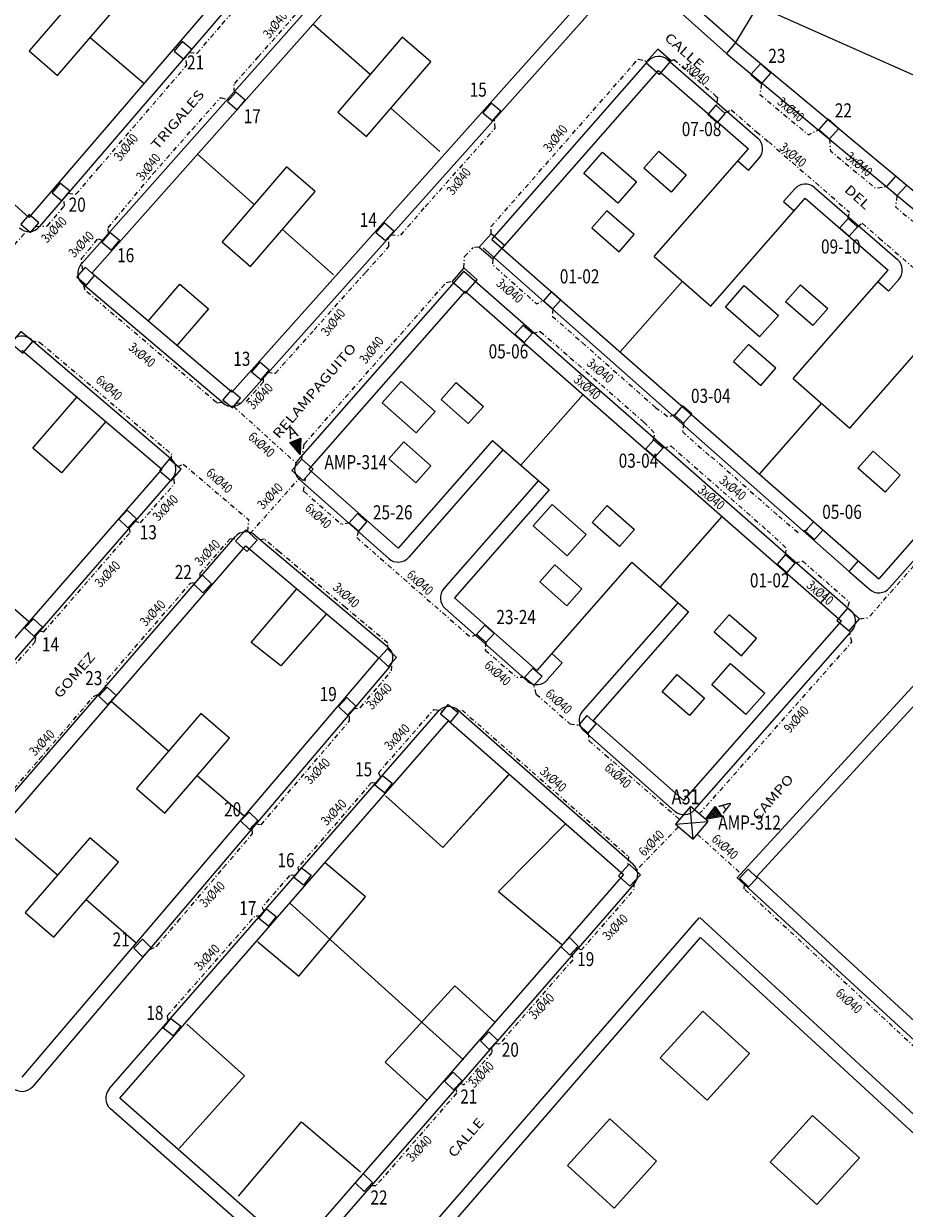
# Model space of a CAD drawing. Extents: x -756 to -336, y 271 to 568.
# Drawn here: x -657 to -564, y 339 to 465 of the extents above; entities that cross this region are included whole.
import ezdxf
from ezdxf.enums import TextEntityAlignment as Align

# ---------------------------------------------------------------- set-up
doc = ezdxf.new("R2010")
doc.units = 0
doc.header["$MEASUREMENT"] = 0
doc.linetypes.add('DASHDOT', pattern=[1, 0.5, -0.25, 0, -0.25])
for name, color, linetype in [('10', 7, 'CONTINUOUS'), ('12', 7, 'CONTINUOUS'), ('15', 7, 'CONTINUOUS'), ('18', 7, 'CONTINUOUS'), ('calles', 4, 'CONTINUOUS'), ('can_sub', 6, 'CONTINUOUS'), ('canaliz. sub.', 6, 'DASHDOT')]:
    doc.layers.add(name, color=color, linetype=linetype)
doc.styles.add('MONOTXT', font='MONOTXT', dxfattribs={"height": 0.2})
doc.styles.add('ROMANS', font='ROMANS', dxfattribs={"height": 0.2})

# ---------------------------------------------------------------- blocks, each defined once
blk = doc.blocks.new('ARMA')
at = {"layer": '18', "color": 1, "linetype": 'Continuous'}
for p, q in [((-40.084, 18.529), (51.766, 18.529)), ((2.289, -96.826), (-40.084, 18.529)), ((-28.48, 17.952), (-34.153, 4.657)), ((-19.723, 18.41), (-30.232, -5.891)), ((-11.185, 18.41), (-26.55, -17.315)), ((-3.025, 17.972), (-22.43, -27.306)), ((6.19, 17.952), (-18.29, -39.467)), ((14.887, 17.932), (-14.429, -50.493)), ((24.58, 18.37), (-9.892, -62.056)), ((33.357, 17.952), (-5.672, -73.062)), ((42.532, 18.39), (-2.01, -85.422)), ((51.766, 18.529), (2.289, -96.826))]:
    blk.add_line(p, q, dxfattribs=at)
at = {"layer": '18', "color": 1, "linetype": 'Continuous', "style": 'ROMANS'}
blk.add_text('A', height=89.994, rotation=360, dxfattribs=at).set_placement((6.551, 73.736), align=Align.MIDDLE)
blk = doc.blocks.new('PED1')
at = {"layer": 'can_sub', "color": 6, "linetype": 'Continuous'}
for p, q in [((-8.783, 9.401), (9.579, -8.823)), ((9.583, 9.338), (-8.788, -8.897))]:
    blk.add_line(p, q, dxfattribs=at)
blk.add_lwpolyline([(-8.796, -8.933), (9.576, -8.933), (9.575, 9.428), (-8.787, 9.428)], close=True, dxfattribs=at)
blk = doc.blocks.new('PED2')
at = {"layer": 'can_sub', "color": 6, "linetype": 'Continuous'}
blk.add_lwpolyline([(-6.11, -6.104), (7.883, -6.099), (7.883, 7.899), (-6.11, 7.904)], close=True, dxfattribs=at)

msp = doc.modelspace()

# ---------------------------------------------------------------- linework, layer by layer
at = {"layer": '12', "color": 5, "linetype": 'Continuous'}
msp.add_line((-587.09, 382.68), (-596.73, 391.2), dxfattribs=at)
at = {"layer": 'calles', "linetype": 'Continuous'}
for p, q in [((-582.61, 462.12), (-629.5, 504.09)), ((-581.61, 463.24), (-628.01, 504.76)), ((-651.09, 439.71), (-622.11, 472.41)), ((-649.97, 438.72), (-620.99, 471.41)), ((-649.97, 438.72), (-620.99, 471.41)), ((-649.97, 438.72), (-620.99, 471.41)), ((-634.37, 470.67), (-656.66, 444.66)), ((-634.37, 470.67), (-656.66, 444.66)), ((-634.37, 470.67), (-656.66, 444.66)), ((-633.23, 469.69), (-655.52, 443.69)), ((-635.11, 426.08), (-597.85, 467.81)), ((-635.11, 426.08), (-597.85, 467.81)), ((-635.11, 426.08), (-597.85, 467.81)), ((-633.98, 425.1), (-596.72, 466.83)), ((-579.38, 466.95), (-581.61, 463.24)), ((-579.38, 466.95), (-581.61, 463.24)), ((-579.38, 466.95), (-581.61, 463.24)), ((-550.4, 454.32), (-579.2, 467.1)), ((-620.42, 459.84), (-626.49, 465.21)), ((-644.46, 458.89), (-650.17, 463.75)), ((-581.61, 463.24), (-582.57, 462.08)), ((-581.61, 463.24), (-559.32, 444.66)), ((-581.61, 463.24), (-559.32, 444.66)), ((-581.61, 463.24), (-559.32, 444.66)), ((-607.51, 442.33), (-590.91, 461.25)), ((-588.8, 461.4), (-579.25, 453.08)), ((-582.57, 462.08), (-560.28, 443.51)), ((-606.38, 441.34), (-589.78, 460.27)), ((-589.78, 460.27), (-580.23, 451.95)), ((-656.66, 444.66), (-670.78, 457.29)), ((-656.66, 444.66), (-670.78, 457.29)), ((-656.66, 444.66), (-670.78, 457.29)), ((-613, 451.66), (-618.23, 456.29)), ((-632.72, 446.04), (-638.75, 451.38)), ((-590.27, 440.51), (-580.23, 451.95)), ((-580.25, 449.66), (-579.1, 450.96)), ((-580.25, 449.66), (-581.38, 450.65)), ((-576.5, 446.35), (-575.32, 447.69)), ((-573.21, 447.83), (-564.42, 440.18)), ((-584.25, 435.24), (-574.2, 446.7)), ((-576.5, 446.35), (-575.37, 445.36)), ((-574.2, 446.7), (-565.4, 439.05)), ((-624.3, 438.57), (-629.73, 443.39)), ((-607.51, 442.33), (-606.38, 441.34)), ((-608.43, 441.41), (-569.54, 407.03)), ((-606.38, 441.34), (-566.39, 406.26)), ((-590.27, 440.51), (-584.25, 435.24)), ((-635.11, 426.08), (-649.97, 438.72)), ((-635.11, 426.08), (-649.97, 438.72)), ((-635.11, 426.08), (-649.97, 438.72)), ((-610.48, 438.95), (-628.07, 418.9)), ((-610.48, 438.95), (-569.36, 402.88)), ((-575.49, 427.55), (-565.4, 439.05)), ((-636.08, 424.94), (-650.94, 437.57)), ((-643.99, 433.63), (-640.62, 437.55)), ((-640.62, 437.55), (-637.58, 434.94)), ((-587.26, 437.87), (-593.86, 430.36)), ((-565.37, 436.81), (-566.5, 437.8)), ((-565.37, 436.81), (-564.27, 438.06)), ((-610.34, 436.83), (-626.94, 417.91)), ((-610.34, 436.83), (-570.35, 401.75)), ((-637.58, 434.94), (-640.94, 431.04)), ((-569.48, 422.27), (-559.37, 433.79)), ((-656.43, 431.69), (-641.57, 419.05)), ((-657.4, 430.54), (-642.54, 417.91)), ((-657.4, 430.54), (-642.54, 417.91)), ((-657.4, 430.54), (-642.54, 417.91)), ((-575.49, 427.55), (-569.48, 422.27)), ((-604.41, 418.33), (-597.81, 425.84)), ((-572.48, 424.91), (-579.08, 417.39)), ((-549.66, 425.34), (-566.39, 406.26)), ((-548.53, 424.35), (-565.26, 405.27)), ((-607.41, 420.96), (-617.45, 409.52)), ((-607.41, 420.96), (-601.4, 415.69)), ((-606.29, 419.98), (-616.32, 408.53)), ((-642.54, 417.91), (-692.33, 360.69)), ((-642.54, 417.91), (-692.33, 360.69)), ((-642.54, 417.91), (-692.33, 360.69)), ((-641.41, 416.93), (-691.66, 359.17)), ((-627.93, 416.79), (-618.45, 408.4)), ((-626.94, 417.91), (-617.45, 409.52)), ((-581.48, 374.41), (-541.53, 418.03)), ((-602.53, 416.68), (-612.58, 405.21)), ((-601.4, 415.69), (-611.46, 404.22)), ((-579.34, 374.59), (-541.42, 415.93)), ((-589.63, 405.36), (-583.03, 412.88)), ((-672.65, 366.88), (-634.76, 410.72)), ((-632.66, 410.88), (-618.54, 399)), ((-671.52, 365.9), (-633.62, 409.74)), ((-671.52, 365.9), (-633.62, 409.74)), ((-671.52, 365.9), (-633.62, 409.74)), ((-633.62, 409.74), (-619.5, 397.85)), ((-633.62, 409.74), (-619.5, 397.85)), ((-633.62, 409.74), (-619.5, 397.85)), ((-592.63, 408), (-602.72, 396.5)), ((-592.63, 408), (-586.62, 402.73)), ((-569.54, 407.03), (-568.55, 408.16)), ((-569.54, 407.03), (-567.38, 405.14)), ((-656.67, 401.67), (-662.21, 406.51)), ((-611.46, 404.22), (-602.72, 396.5)), ((-571.59, 404.83), (-572.58, 403.71)), ((-612.45, 403.1), (-603.72, 395.38)), ((-587.75, 403.71), (-597.86, 392.19)), ((-586.62, 402.73), (-596.73, 391.2)), ((-587.09, 382.68), (-570.35, 401.75)), ((-585.96, 381.69), (-569.22, 400.76)), ((-600.01, 397.32), (-601.13, 398.31)), ((-619.5, 397.85), (-657.4, 353.26)), ((-619.5, 397.85), (-657.4, 353.26)), ((-619.5, 397.85), (-657.4, 353.26)), ((-618.36, 396.88), (-656.26, 352.29)), ((-600.01, 397.32), (-601.6, 395.51)), ((-641.82, 387.94), (-647.91, 393.2)), ((-648.13, 352.02), (-613.21, 392.14)), ((-611.08, 392.29), (-592.51, 375.94)), ((-647, 351.04), (-612.08, 391.16)), ((-647, 351.04), (-612.08, 391.16)), ((-647, 351.04), (-612.08, 391.16)), ((-612.08, 391.16), (-593.5, 374.81)), ((-612.08, 391.16), (-593.5, 374.81)), ((-612.08, 391.16), (-593.5, 374.81)), ((-596.73, 391.2), (-587.09, 382.68)), ((-597.72, 390.08), (-588.08, 381.55)), ((-633.81, 381.02), (-638.79, 385.32)), ((-653.62, 374.74), (-659.49, 379.81)), ((-593.5, 374.81), (-628.42, 334.69)), ((-593.5, 374.81), (-628.42, 334.69)), ((-593.5, 374.81), (-628.42, 334.69)), ((-556.48, 351.53), (-581.46, 374.5)), ((-555.46, 352.63), (-579.34, 374.59)), ((-592.37, 373.83), (-627.29, 333.7)), ((-645.28, 367.53), (-650.59, 372.12)), ((-629, 371.8), (-610.5, 355.1)), ((-629, 371.8), (-610.5, 355.1)), ((-629, 371.8), (-610.5, 355.1)), ((-620.24, 330.13), (-585.48, 370.21)), ((-585.41, 370.24), (-546.41, 334.31)), ((-614.3, 334.69), (-585.32, 368.13)), ((-614.3, 334.69), (-585.32, 368.13)), ((-614.3, 334.69), (-585.32, 368.13)), ((-585.32, 368.13), (-547.43, 333.2)), ((-585.32, 368.13), (-547.43, 333.2)), ((-585.32, 368.13), (-547.43, 333.2)), ((-628.42, 334.69), (-647, 351.04)), ((-628.42, 334.69), (-647, 351.04)), ((-628.42, 334.69), (-647, 351.04)), ((-629.41, 333.56), (-647.99, 349.91))]:
    msp.add_line(p, q, dxfattribs=at)
for points in [[(-653.61, 459.75), (-646.76, 467.71), (-649.8, 470.32), (-656.64, 462.36)], [(-653.61, 459.75), (-646.76, 467.71), (-649.8, 470.32), (-656.64, 462.36)], [(-653.61, 459.75), (-646.76, 467.71), (-649.8, 470.32), (-656.64, 462.36)], [(-620.81, 453.25), (-613.97, 461.21), (-617, 463.82), (-623.85, 455.86)], [(-620.81, 453.25), (-613.97, 461.21), (-617, 463.82), (-623.85, 455.86)], [(-620.81, 453.25), (-613.97, 461.21), (-617, 463.82), (-623.85, 455.86)], [(-595.75, 451.61), (-592.12, 448.45), (-594.1, 446.17), (-597.73, 449.33)], [(-589.75, 451.71), (-586.85, 449.19), (-588.44, 447.36), (-591.34, 449.89)], [(-633.11, 439.45), (-626.26, 447.41), (-629.3, 450.02), (-636.14, 442.06)], [(-633.11, 439.45), (-626.26, 447.41), (-629.3, 450.02), (-636.14, 442.06)], [(-633.11, 439.45), (-626.26, 447.41), (-629.3, 450.02), (-636.14, 442.06)], [(-596.86, 443.54), (-593.96, 441.01), (-592.37, 442.84), (-595.28, 445.37)], [(-580.69, 437.41), (-577.06, 434.25), (-579.05, 431.97), (-582.68, 435.13)], [(-574.7, 437.51), (-571.8, 434.98), (-573.39, 433.16), (-576.29, 435.69)], [(-581.81, 429.34), (-578.91, 426.81), (-577.32, 428.64), (-580.23, 431.16)], [(-619.13, 424.95), (-615.53, 421.76), (-613.53, 424.03), (-617.13, 427.21)], [(-611.28, 427.11), (-608.39, 424.56), (-610, 422.75), (-612.88, 425.3)], [(-618.45, 419), (-615.57, 416.45), (-613.97, 418.26), (-616.85, 420.81)], [(-565.73, 415.46), (-568.61, 418.01), (-567.01, 419.82), (-564.12, 417.27)], [(-603.09, 411.88), (-599.49, 408.69), (-597.49, 410.95), (-601.09, 414.14)], [(-595.23, 414.04), (-592.35, 411.49), (-593.95, 409.68), (-596.84, 412.23)], [(-602.41, 405.92), (-599.53, 403.37), (-597.93, 405.18), (-600.81, 407.73)], [(-579.38, 399.9), (-582.28, 402.42), (-583.87, 400.6), (-580.96, 398.07)], [(-580.5, 391.82), (-584.12, 394.98), (-582.14, 397.26), (-578.51, 394.1)], [(-586.49, 391.72), (-589.39, 394.25), (-587.8, 396.08), (-584.9, 393.55)], [(-642.21, 381.35), (-635.36, 389.31), (-638.4, 391.92), (-645.24, 383.96)], [(-642.21, 381.35), (-635.36, 389.31), (-638.4, 391.92), (-645.24, 383.96)], [(-642.21, 381.35), (-635.36, 389.31), (-638.4, 391.92), (-645.24, 383.96)], [(-654.01, 368.15), (-647.16, 376.11), (-650.2, 378.72), (-657.04, 370.76)], [(-654.01, 368.15), (-647.16, 376.11), (-650.2, 378.72), (-657.04, 370.76)], [(-654.01, 368.15), (-647.16, 376.11), (-650.2, 378.72), (-657.04, 370.76)], [(-584.64, 350.82), (-589.61, 355.33), (-585.1, 360.3), (-580.13, 355.79)], [(-594.5, 339.36), (-599.47, 343.87), (-594.97, 348.83), (-590, 344.33)], [(-572.97, 339.73), (-577.94, 344.23), (-573.43, 349.2), (-568.46, 344.69)]]:
    msp.add_lwpolyline(points, close=True, dxfattribs=at)
for points in [[(-648.5, 422.98), (-653.21, 417.52), (-656.24, 420.14), (-651.55, 425.58)], [(-625.04, 402.51), (-629.92, 396.98), (-633.06, 399.46), (-628.21, 405.18)], [(-605.63, 385.49), (-612.71, 377.67), (-618.8, 383.18)], [(-605.75, 385.36), (-612.71, 377.67), (-618.8, 383.18)], [(-605.75, 385.36), (-612.71, 377.67), (-618.8, 383.18)], [(-599.64, 380.22), (-606.77, 373.02), (-600.1, 367.4)], [(-632.31, 367.71), (-632.35, 367.67), (-627.98, 364.01), (-620.91, 372.43), (-625.17, 376.01)], [(-632.31, 367.71), (-632.35, 367.67), (-627.98, 364.01), (-620.91, 372.43), (-625.17, 376.01)], [(-632.31, 367.71), (-632.35, 367.67), (-627.98, 364.01), (-620.91, 372.43), (-625.17, 376.01)], [(-607.23, 359.11), (-607.2, 359.15), (-611.41, 362.99), (-618.83, 354.87), (-614.38, 350.82)], [(-607.23, 359.11), (-607.2, 359.15), (-611.41, 362.99), (-618.83, 354.87), (-614.38, 350.82)], [(-607.23, 359.11), (-607.2, 359.15), (-611.41, 362.99), (-618.83, 354.87), (-614.38, 350.82)], [(-640.7, 345.71), (-633.76, 353.42), (-639.87, 358.91)], [(-640.7, 345.71), (-633.76, 353.42), (-639.87, 358.91)], [(-640.7, 345.71), (-633.76, 353.42), (-639.87, 358.91)], [(-634.41, 340.62), (-627.7, 348.53), (-621.44, 343.22)], [(-634.41, 340.62), (-627.7, 348.53), (-621.44, 343.22)], [(-634.41, 340.62), (-627.7, 348.53), (-621.44, 343.22)]]:
    msp.add_lwpolyline(points, dxfattribs=at)
for centre, start, end in [((-589.78, 460.27), 48.9631, 138.7426), ((-580.23, 451.95), 318.7448, 48.9727), ((-574.2, 446.7), 48.9607, 138.7371), ((-656.66, 444.66), 228.1862, 319.4045), ((-649.97, 438.72), 138.4458, 229.6394), ((-565.4, 439.05), 318.744, 48.9715), ((-657.4, 430.54), 49.6456, 138.8628), ((-635.11, 426.08), 229.637, 319.1535), ((-642.54, 417.91), 318.9772, 49.637), ((-626.94, 417.91), 138.7317, 228.5162), ((-633.62, 409.74), 49.8989, 139.1638), ((-617.45, 409.52), 228.5196, 318.7317), ((-611.46, 404.22), 138.7325, 228.5204), ((-566.39, 406.26), 228.7363, 318.7427), ((-570.35, 401.75), 318.7357, 48.748), ((-619.5, 397.85), 319.6349, 49.9183), ((-602.72, 396.5), 228.5206, 318.73), ((-612.07, 391.16), 48.6516, 138.9641), ((-596.73, 391.2), 138.7511, 228.5176), ((-587.08, 382.68), 228.5229, 318.7314), ((-593.5, 374.81), 318.9697, 48.6448), ((-657.4, 353.26), 228.1837, 319.6286), ((-647, 351.03), 138.963, 228.6605)]:
    msp.add_arc(centre, 1.5, start, end, dxfattribs=at)
at = {"layer": 'can_sub', "linetype": 'DASHDOT'}
for p, q in [((-636.14, 465.2), (-628.72, 473.56)), ((-632.31, 461.72), (-627.67, 466.96)), ((-638.79, 462.11), (-636.14, 465.2)), ((-639.59, 462.2), (-638.79, 462.11)), ((-641.54, 458.93), (-639.88, 460.86)), ((-639.88, 460.86), (-640.01, 461.75)), ((-634.8, 458.91), (-632.31, 461.72)), ((-599.65, 452.72), (-592.49, 460.88)), ((-592.49, 460.88), (-591.96, 461.48)), ((-591.96, 461.48), (-590.91, 461.25)), ((-588.44, 461.29), (-588.8, 461.4)), ((-588.15, 461.44), (-583.69, 457.56)), ((-649.22, 449.97), (-641.54, 458.93)), ((-634.81, 457.94), (-634.87, 458.84)), ((-639.31, 454.01), (-636.3, 457.41)), ((-636.3, 457.41), (-635.41, 457.15)), ((-583.69, 457.56), (-583.52, 457.41)), ((-583.52, 457.41), (-583.65, 456.58)), ((-582.68, 455.8), (-582.07, 456.1)), ((-582.07, 456.1), (-579.37, 453.75)), ((-607.14, 454.15), (-607.22, 455.15)), ((-643.49, 449.28), (-639.31, 454.01)), ((-614.56, 445.8), (-607.14, 454.15)), ((-579.37, 453.75), (-578.09, 452.69)), ((-607.57, 443.68), (-599.65, 452.72)), ((-578.09, 452.69), (-569.51, 445.22)), ((-651.66, 447.12), (-649.22, 449.97)), ((-648.25, 443.57), (-643.49, 449.28)), ((-652.49, 447.24), (-651.66, 447.12)), ((-654.7, 443.76), (-652.89, 445.87)), ((-652.89, 445.87), (-652.94, 446.65)), ((-617.15, 442.79), (-614.5, 445.89)), ((-569.65, 444.54), (-569.51, 445.22)), ((-655.92, 443.7), (-654.7, 443.76)), ((-648.21, 442.95), (-648.25, 443.57)), ((-568.66, 443.67), (-568.16, 444.04)), ((-568.16, 444.04), (-566.34, 442.46)), ((-651.09, 440.28), (-649.33, 442.39)), ((-649.33, 442.39), (-648.81, 442.22)), ((-618.42, 441.57), (-618.46, 442.56)), ((-618.24, 442.82), (-617.21, 442.7)), ((-566.34, 442.46), (-556.17, 433.6)), ((-565.87, 442.89), (-565.87, 442.89)), ((-620.89, 438.84), (-618.42, 441.57)), ((-650.95, 439.07), (-651.09, 440.28)), ((-610.48, 439.29), (-610.38, 440.49)), ((-626.37, 432.7), (-620.89, 438.84)), ((-650.68, 436.91), (-650.96, 437.82)), ((-618.63, 430.57), (-612.34, 437.74)), ((-612.34, 437.74), (-611.73, 437.86)), ((-636.73, 424.99), (-650.68, 436.91)), ((-601.03, 434.93), (-601.07, 434.16)), ((-601.07, 434.16), (-597.89, 431.35)), ((-630.48, 428.1), (-626.37, 432.7)), ((-603.18, 432.35), (-602.36, 432.55)), ((-602.36, 432.55), (-599.16, 429.75)), ((-656.39, 431.57), (-655.57, 431.43)), ((-597.89, 431.35), (-590.11, 424.47)), ((-627.41, 420.56), (-618.63, 430.57)), ((-599.16, 429.75), (-591.36, 422.91)), ((-631.31, 428.22), (-630.48, 428.1)), ((-633.55, 425.11), (-631.74, 427.21)), ((-631.73, 427.16), (-631.76, 427.63)), ((-636.71, 424.96), (-635.85, 425.07)), ((-634.59, 424.93), (-633.91, 424.97)), ((-590.11, 424.47), (-588.77, 423.45)), ((-588.12, 423.67), (-588.77, 423.45)), ((-591.36, 422.91), (-590.18, 421.71)), ((-587.26, 421.89), (-584.2, 419.18)), ((-587.13, 422.77), (-587.23, 421.93)), ((-627.68, 418.97), (-627.41, 420.56)), ((-590.32, 421.03), (-590.18, 421.71)), ((-641.52, 418.81), (-641.5, 419.47)), ((-589.3, 420.17), (-588.48, 420.37)), ((-588.48, 420.37), (-585.41, 417.67)), ((-640.87, 418.2), (-640.19, 418.46)), ((-584.17, 419.22), (-577.03, 412.91)), ((-641.2, 416.34), (-641.24, 417.03)), ((-627.48, 415.53), (-627.28, 416.94)), ((-585.41, 417.67), (-578.25, 411.39)), ((-644.81, 412.2), (-641.2, 416.34)), ((-627.44, 415.52), (-623.46, 412.03)), ((-645.91, 411.17), (-646.02, 411.85)), ((-645.46, 412.39), (-644.81, 412.2)), ((-633.41, 411.27), (-633.3, 412.6)), ((-622.58, 412.19), (-623.46, 412.02)), ((-577.03, 412.91), (-574.86, 411.1)), ((-649.2, 407.38), (-645.91, 411.17)), ((-638.47, 406.83), (-635.3, 410.49)), ((-635.3, 410.49), (-634.48, 410.53)), ((-621.66, 411.3), (-621.88, 410.59)), ((-621.84, 410.62), (-609.77, 400.05)), ((-578.25, 411.39), (-576.18, 409.47)), ((-573.96, 411.47), (-574.62, 411.24)), ((-631.65, 410.45), (-632.41, 410.34)), ((-630.07, 409.12), (-631.65, 410.45)), ((-576.32, 408.79), (-576.18, 409.47)), ((-623.04, 403.2), (-630.07, 409.12)), ((-575.3, 407.93), (-574.48, 408.13)), ((-574.48, 408.13), (-569.55, 403.8)), ((-655.09, 400.61), (-649.2, 407.38)), ((-638.46, 406.42), (-638.47, 406.83)), ((-646.14, 398.11), (-639.54, 405.74)), ((-639.53, 405.78), (-638.99, 405.85)), ((-618.53, 399.4), (-623.04, 403.2)), ((-569.55, 403.8), (-569.73, 403.12)), ((-568.43, 402.01), (-567.43, 402.12)), ((-655.53, 400.72), (-655.09, 400.61)), ((-569.25, 399.54), (-569.54, 400.71)), ((-660.66, 394.21), (-656.01, 399.55)), ((-656.01, 399.55), (-655.9, 400.31)), ((-618.5, 398.72), (-618.53, 399.4)), ((-609.13, 400.3), (-609.77, 400.05)), ((-608.12, 399.51), (-608.19, 398.66)), ((-648.3, 395.62), (-645.99, 398.28)), ((-608.19, 398.66), (-604.82, 395.76)), ((-618.15, 396.46), (-618.1, 397.38)), ((-648.64, 394.49), (-648.31, 395.6)), ((-619.55, 394.81), (-618.15, 396.46)), ((-603.98, 395.77), (-604.82, 395.76)), ((-621.45, 392.57), (-619.55, 394.81)), ((-602.78, 393.98), (-603.03, 394.92)), ((-655.52, 387.1), (-649.79, 393.73)), ((-649.79, 393.73), (-649.06, 394.1)), ((-622.61, 391.16), (-622.61, 392)), ((-622.25, 392.41), (-621.45, 392.57)), ((-611.36, 392.21), (-610.65, 392.28)), ((-610.65, 392.28), (-596.21, 379.58)), ((-627.75, 385.12), (-622.61, 391.16)), ((-599.2, 390.84), (-598.24, 390.71)), ((-597.27, 389.88), (-597.18, 389.05)), ((-660.4, 381.45), (-655.52, 387.1)), ((-632.01, 380.1), (-627.75, 385.12)), ((-635.98, 375.55), (-632.9, 379.18)), ((-632.9, 379.18), (-632.98, 379.83)), ((-632.58, 380.25), (-632.01, 380.1)), ((-596.21, 379.58), (-592.97, 376.72)), ((-592.97, 376.72), (-593.09, 375.69)), ((-640.85, 369.82), (-635.98, 375.55)), ((-643.08, 367.2), (-640.85, 369.82)), ((-643.82, 366.84), (-643.08, 367.2))]:
    msp.add_line(p, q, dxfattribs=at)
at = {"layer": 'can_sub', "color": 6, "linetype": 'Continuous'}
for p, q in [((-640.38, 463.37), (-641.24, 462.34)), ((-641.24, 462.34), (-640.22, 461.48)), ((-639.36, 462.5), (-640.38, 463.37)), ((-640.22, 461.48), (-639.36, 462.5)), ((-634.7, 457.99), (-635.57, 456.97)), ((-633.68, 457.13), (-634.7, 457.99)), ((-634.54, 456.11), (-633.68, 457.13)), ((-635.57, 456.97), (-634.54, 456.11)), ((-607.57, 456.81), (-608.44, 455.79)), ((-606.55, 455.95), (-607.57, 456.81)), ((-607.41, 454.93), (-606.55, 455.95)), ((-583.69, 456.59), (-584.56, 455.61)), ((-582.7, 455.72), (-583.69, 456.59)), ((-608.44, 455.79), (-607.41, 454.93)), ((-584.56, 455.61), (-583.57, 454.73)), ((-583.57, 454.73), (-582.7, 455.72)), ((-653.34, 448.31), (-654.2, 447.28)), ((-652.31, 447.44), (-653.34, 448.31)), ((-654.2, 447.28), (-653.17, 446.42)), ((-653.17, 446.42), (-652.31, 447.44)), ((-656.65, 444.96), (-657.51, 443.94)), ((-655.62, 444.1), (-656.65, 444.96)), ((-569.65, 444.54), (-570.52, 443.55)), ((-568.66, 443.67), (-569.65, 444.54)), ((-657.51, 443.94), (-656.49, 443.07)), ((-656.49, 443.07), (-655.62, 444.1)), ((-618.93, 444.08), (-619.8, 443.05)), ((-617.91, 443.21), (-618.93, 444.08)), ((-570.52, 443.55), (-569.53, 442.68)), ((-569.53, 442.68), (-568.66, 443.67)), ((-648.05, 443.06), (-648.91, 442.04)), ((-648.91, 442.04), (-647.89, 441.17)), ((-647.03, 442.2), (-648.05, 443.06)), ((-647.89, 441.17), (-647.03, 442.2)), ((-619.8, 443.05), (-618.77, 442.19)), ((-618.77, 442.19), (-617.91, 443.21)), ((-650.7, 439.36), (-651.57, 438.34)), ((-651.57, 438.34), (-650.54, 437.47)), ((-649.68, 438.5), (-650.7, 439.36)), ((-650.54, 437.47), (-649.68, 438.5)), ((-601.15, 436.78), (-602.02, 435.8)), ((-602.02, 435.8), (-601.03, 434.93)), ((-600.16, 435.91), (-601.15, 436.78)), ((-601.03, 434.93), (-600.16, 435.91)), ((-605.05, 432.23), (-604.18, 433.22)), ((-604.18, 433.22), (-603.19, 432.35)), ((-604.06, 431.36), (-605.05, 432.23)), ((-603.19, 432.35), (-604.06, 431.36)), ((-632.15, 429.28), (-633.02, 428.26)), ((-633.02, 428.26), (-631.99, 427.4)), ((-631.13, 428.42), (-632.15, 429.28)), ((-631.99, 427.4), (-631.13, 428.42)), ((-635.19, 426.3), (-636.05, 425.28)), ((-634.17, 425.44), (-635.19, 426.3)), ((-636.05, 425.28), (-635.03, 424.41)), ((-635.03, 424.41), (-634.17, 425.44)), ((-587.24, 424.64), (-588.11, 423.65)), ((-586.25, 423.77), (-587.24, 424.64)), ((-588.11, 423.65), (-587.13, 422.78)), ((-587.13, 422.78), (-586.25, 423.77)), ((-591.17, 420.04), (-590.3, 421.03)), ((-590.3, 421.03), (-589.31, 420.16)), ((-590.18, 419.17), (-591.17, 420.04)), ((-589.31, 420.16), (-590.18, 419.17)), ((-627.68, 418.97), (-628.75, 417.75)), ((-626.46, 417.9), (-627.68, 418.97)), ((-628.75, 417.75), (-627.53, 416.68)), ((-627.53, 416.68), (-626.46, 417.9)), ((-646.21, 413.54), (-647.12, 412.59)), ((-645.25, 412.62), (-646.21, 413.54)), ((-621.76, 413.18), (-622.63, 412.19)), ((-620.77, 412.31), (-621.76, 413.18)), ((-647.12, 412.59), (-646.17, 411.67)), ((-646.17, 411.67), (-645.25, 412.62)), ((-622.63, 412.19), (-621.63, 411.32)), ((-621.63, 411.32), (-620.77, 412.31)), ((-573.33, 412.3), (-574.21, 411.31)), ((-572.35, 411.42), (-573.33, 412.3)), ((-633.61, 411.46), (-634.73, 410.26)), ((-632.41, 410.34), (-633.61, 411.46)), ((-574.21, 411.31), (-573.22, 410.44)), ((-573.22, 410.44), (-572.35, 411.42)), ((-634.73, 410.26), (-633.53, 409.14)), ((-633.53, 409.14), (-632.41, 410.34)), ((-577.17, 407.8), (-576.3, 408.79)), ((-576.3, 408.79), (-575.31, 407.92)), ((-576.18, 406.93), (-577.17, 407.8)), ((-575.31, 407.92), (-576.18, 406.93)), ((-638.22, 406.63), (-639.13, 405.68)), ((-639.13, 405.68), (-638.18, 404.76)), ((-637.27, 405.71), (-638.22, 406.63)), ((-638.18, 404.76), (-637.27, 405.71)), ((-656.16, 402), (-657.08, 401.05)), ((-655.21, 401.09), (-656.16, 402)), ((-657.08, 401.05), (-656.12, 400.14)), ((-656.12, 400.14), (-655.21, 401.09)), ((-609.11, 400.33), (-608.24, 401.32)), ((-608.24, 401.32), (-607.25, 400.45)), ((-607.25, 400.45), (-608.12, 399.46)), ((-608.12, 399.46), (-609.11, 400.33)), ((-618.56, 398.79), (-619.47, 397.84)), ((-617.61, 397.88), (-618.56, 398.79)), ((-619.47, 397.84), (-618.52, 396.93)), ((-618.52, 396.93), (-617.61, 397.88)), ((-648.34, 394.74), (-649.25, 393.79)), ((-647.38, 393.83), (-648.34, 394.74)), ((-649.25, 393.79), (-648.3, 392.88)), ((-648.3, 392.88), (-647.38, 393.83)), ((-622.88, 393.62), (-623.79, 392.67)), ((-621.93, 392.7), (-622.88, 393.62)), ((-612.96, 391.85), (-612.12, 392.89)), ((-612.12, 392.89), (-611.08, 392.04)), ((-623.79, 392.67), (-622.84, 391.75)), ((-622.84, 391.75), (-621.93, 392.7)), ((-611.92, 391), (-612.96, 391.85)), ((-611.08, 392.04), (-611.92, 391)), ((-619.92, 384.31), (-619.11, 385.35)), ((-619.11, 385.35), (-618.07, 384.54)), ((-618.88, 383.5), (-619.92, 384.31)), ((-618.07, 384.54), (-618.88, 383.5)), ((-633.28, 381.46), (-634.2, 380.51)), ((-634.2, 380.51), (-633.24, 379.59)), ((-632.33, 380.54), (-633.28, 381.46)), ((-633.24, 379.59), (-632.33, 380.54)), ((-628.52, 374.5), (-627.71, 375.54)), ((-627.71, 375.54), (-626.67, 374.73)), ((-592.92, 375.92), (-594.05, 374.69)), ((-591.7, 374.79), (-592.92, 375.92)), ((-580.28, 375.39), (-581.19, 374.44)), ((-579.33, 374.47), (-580.28, 375.39)), ((-627.48, 373.69), (-628.52, 374.5)), ((-626.67, 374.73), (-627.48, 373.69)), ((-594.05, 374.69), (-592.83, 373.56)), ((-592.83, 373.56), (-591.7, 374.79)), ((-581.19, 374.44), (-580.24, 373.52)), ((-580.24, 373.52), (-579.33, 374.47)), ((-632.25, 370.13), (-631.44, 371.17)), ((-631.44, 371.17), (-630.4, 370.36)), ((-630.4, 370.36), (-631.21, 369.32)), ((-631.21, 369.32), (-632.25, 370.13)), ((-644.61, 367.95), (-645.53, 366.99)), ((-643.66, 367.03), (-644.61, 367.95)), ((-599.26, 368.11), (-600.18, 367.16)), ((-598.31, 367.2), (-599.26, 368.11)), ((-645.53, 366.99), (-644.58, 366.08)), ((-644.58, 366.08), (-643.66, 367.03)), ((-600.18, 367.16), (-599.22, 366.25)), ((-599.22, 366.25), (-598.31, 367.2)), ((-642.39, 358.47), (-641.58, 359.51)), ((-641.58, 359.51), (-640.54, 358.7)), ((-641.35, 357.66), (-642.39, 358.47)), ((-640.54, 358.7), (-641.35, 357.66)), ((-607.8, 358.09), (-608.71, 357.14)), ((-606.84, 357.18), (-607.8, 358.09)), ((-608.71, 357.14), (-607.76, 356.23)), ((-607.76, 356.23), (-606.84, 357.18)), ((-611.59, 353.79), (-612.51, 352.84)), ((-612.51, 352.84), (-611.56, 351.92)), ((-610.64, 352.87), (-611.59, 353.79)), ((-611.56, 351.92), (-610.64, 352.87)), ((-621.11, 342.99), (-622.02, 342.04)), ((-620.16, 342.08), (-621.11, 342.99)), ((-622.02, 342.04), (-621.07, 341.12)), ((-621.07, 341.12), (-620.16, 342.08))]:
    msp.add_line(p, q, dxfattribs=at)
at = {"layer": 'can_sub', "color": 6, "linetype": 'DASHDOT'}
for p, q in [((-662.61, 436.83), (-656.79, 443.33)), ((-655.53, 431.41), (-641.49, 419.48)), ((-567.34, 402.28), (-544.81, 428.11)), ((-634.91, 424.55), (-628.27, 418.54)), ((-640.26, 418.43), (-633.31, 412.52)), ((-633.16, 411.06), (-627.89, 416.99)), ((-585.46, 381.25), (-569.25, 399.54)), ((-602.78, 393.98), (-599.2, 390.84)), ((-619.54, 385.61), (-613.65, 392.37)), ((-613.65, 392.37), (-612.7, 392.21)), ((-597.18, 389.05), (-595.44, 387.54)), ((-595.44, 387.54), (-587.57, 380.68)), ((-619.54, 385.61), (-619.28, 385.13)), ((-619.72, 384.53), (-620.31, 384.56)), ((-587.66, 379.88), (-592.18, 375.23)), ((-585.67, 379.1), (-580.99, 374.87)), ((-627.99, 375.19), (-628.08, 375.59)), ((-628.33, 374.76), (-629.01, 374.71)), ((-580.71, 373.28), (-580.65, 373.85)), ((-580.61, 373.22), (-556.34, 350.68)), ((-641.96, 359.8), (-632.65, 370.4)), ((-632.04, 370.38), (-632.65, 370.4)), ((-631.87, 371.32), (-631.67, 370.9)), ((-599.03, 366.47), (-598.9, 365.79)), ((-597.99, 366.81), (-598.5, 367)), ((-641.96, 359.8), (-641.87, 359.14)), ((-607.53, 356.46), (-607.48, 355.78)), ((-607.15, 356.85), (-606.74, 356.82)), ((-610.44, 352.47), (-610.88, 352.61)), ((-611.34, 352.17), (-611.23, 351.56)), ((-619.82, 341.74), (-620.48, 341.74))]:
    msp.add_line(p, q, dxfattribs=at)
at = {"layer": 'can_sub', "linetype": 'DASHDOT', "flags": 128}
for points in [[(-588.44, 461.29), (-588.15, 461.44)], [(-578.84, 458.85), (-579.03, 457.74), (-573.87, 453.44), (-572.76, 454)], [(-571.64, 453), (-571.54, 451.75), (-566.76, 447.76), (-565.59, 447.95)], [(-564.47, 446.95), (-564.61, 445.78), (-561.24, 442.97), (-557.62, 439.34), (-556.24, 439.38)], [(-607.57, 442.92), (-607.57, 443.68)], [(-610.38, 440.49), (-609.46, 441.45)], [(-608.82, 441.49), (-609.46, 441.45)], [(-607.39, 440.24), (-607.41, 439.62), (-602.74, 435.49), (-602.02, 435.8)]]:
    msp.add_lwpolyline(points, dxfattribs=at)
at = {"layer": 'can_sub', "color": 6, "linetype": 'DASHDOT', "flags": 128}
for points in [[(-620.29, 384.58), (-624.63, 379.56), (-628.04, 375.62)], [(-628.97, 374.71), (-631.9, 371.33)], [(-592.43, 373.96), (-592.38, 373.24), (-597.97, 366.81)], [(-598.89, 365.75), (-603.25, 360.75), (-606.67, 356.82)], [(-607.49, 355.88), (-610.5, 352.42)], [(-611.24, 351.56), (-619.8, 341.74)]]:
    msp.add_lwpolyline(points, dxfattribs=at)

# ---------------------------------------------------------------- block references
at = {"layer": '18', "color": 1, "linetype": 'Continuous'}
for p, xscale, yscale, rotation in [((-628.35, 420.71), 0.01393871519182835, 0.01393871519182835, 21.02651692030623), ((-583.68, 381.45), 0.01393543855418961, 0.01393543855418961, 303.6900675259798)]:
    msp.add_blockref('ARMA', p, dxfattribs=dict(at, xscale=xscale, yscale=yscale, rotation=rotation))
at = {"layer": 'can_sub', "color": 6, "linetype": 'Continuous'}
for name, p, xscale, yscale, rotation in [('PED2', (-589.77, 461.03), 0.1356087823953762, 0.1356087823953658, 48.77428199196285), ('PED2', (-607.47, 441.41), 0.1356087823953762, 0.1356087823953658, 48.77428199196285), ('PED2', (-610.37, 437.78), 0.1356087823953892, 0.1356087823953892, 48.7742819919595), ('PED1', (-586.2, 380.3), 0.1345379291557399, 0.1345379291557399, 139.6606974000084)]:
    msp.add_blockref(name, p, dxfattribs=dict(at, xscale=xscale, yscale=yscale, rotation=rotation))
for p, xscale, yscale, zscale, rotation in [((-578.9, 459.78), 0.1073596668807072, 0.1073596668807681, 0.791697342145091, 48.31156135436895), ((-571.69, 453.93), 0.1073596668807072, 0.1073596668807681, 0.791697342145091, 48.31156135436895), ((-564.52, 447.87), 0.1073596668807072, 0.1073596668807681, 0.791697342145091, 48.31156135436895), ((-657.39, 431.23), 0.116557685903688, 0.116557685903688, 0.859529007240519, 49.90170632679444), ((-641.64, 417.67), 0.1165576859037135, 0.1165576859036719, 0.859529007240519, 49.90170632676944), ((-569.62, 401.76), 0.1220858595523906, 0.1220858595523906, 0.9002661691359819, 49.42836762790697), ((-603.2, 395.82), -0.09374827848513481, 0.09374827848513481, 0.6913142115810512, 228.7018709847089), ((-597.32, 390.66), 0.09374827848513481, 0.09374827848513481, 0.6913142115810512, 48.7742819919595)]:
    msp.add_blockref('PED2', p, dxfattribs=dict(at, xscale=xscale, yscale=yscale, zscale=zscale, rotation=rotation))

# ---------------------------------------------------------------- texts
at = {"layer": '10', "color": 6, "linetype": 'Continuous', "style": 'ROMANS', "width": 0.8}
for s, rotation, p in [('3x%%C40', 51.3607, (-630.12, 464.83)), ('3x%%C40', 319.7819, (-586.11, 459.69)), ('3x%%C40', 319.7819, (-576.06, 455.76)), ('3x%%C40', 51.3607, (-645.97, 451.8)), ('3x%%C40', 51.3607, (-600.36, 452.76)), ('3x%%C40', 319.7819, (-575.83, 450.94)), ('3x%%C40', 51.3607, (-643.59, 449.71)), ('3x%%C40', 319.7819, (-568.81, 449.95)), ('3x%%C40', 51.3607, (-610.63, 448.19)), ('3x%%C40', 46.1589, (-653.64, 443.01)), ('3x%%C40', 46.1589, (-650.75, 441.46)), ('3x%%C40', 319.7819, (-605.9, 436.49)), ('3x%%C40', 51.3607, (-623.97, 433.19)), ('3x%%C40', 51.3607, (-619.89, 430.25)), ('3x%%C40', 319.7819, (-644.97, 429.68)), ('3x%%C40', 319.7819, (-596.3, 427.99)), ('6x%%C40', 317.6856, (-648.48, 426.19)), ('3x%%C40', 46.1589, (-631.74, 425.31)), ('3x%%C40', 319.7819, (-597.68, 426.23)), ('6x%%C40', 317.6856, (-632.29, 420.15)), ('6x%%C40', 317.6856, (-636.76, 416.32)), ('3x%%C40', 319.7819, (-582.22, 415.53)), ('3x%%C40', 46.1589, (-630.7, 414.7)), ('3x%%C40', 319.7819, (-584.49, 414.52)), ('3x%%C40', 46.1589, (-641.81, 413.45)), ('6x%%C40', 317.6856, (-626.26, 412.57)), ('3x%%C40', 46.1589, (-637.35, 408.68)), ('3x%%C40', 46.1589, (-647.96, 406.41)), ('6x%%C40', 317.6856, (-615.45, 405.49)), ('3x%%C40', 317.6856, (-623.29, 404.14)), ('3x%%C40', 319.7819, (-572.95, 404.39)), ('3x%%C40', 46.1589, (-643.15, 402.26)), ('6x%%C40', 317.6856, (-607.2, 395.87)), ('3x%%C40', 46.1589, (-619.11, 393.42)), ('6x%%C40', 317.6856, (-600.71, 392.85)), ('3x%%C40', 46.1589, (-617.2, 389.09)), ('3x%%C40', 46.1589, (-654.92, 388.48)), ('3x%%C40', 46.1589, (-625.68, 385.46)), ('6x%%C40', 317.6856, (-594.44, 384.97)), ('3x%%C40', 317.6856, (-601.3, 384.57)), ('3x%%C40', 46.1589, (-623.93, 381.09)), ('6x%%C40', 46.1589, (-590.2, 377.81)), ('6x%%C40', 317.6856, (-583.06, 377.4)), ('3x%%C40', 46.1589, (-636.84, 372.36)), ('3x%%C40', 46.1589, (-594.04, 368.88)), ('3x%%C40', 46.1589, (-637.39, 365.67)), ('6x%%C40', 317.6856, (-569.89, 361.01)), ('3x%%C40', 46.1589, (-601.86, 360.46)), ('3x%%C40', 46.1589, (-608.27, 353.2)), ('3x%%C40', 46.1589, (-614.87, 345.33))]:
    msp.add_text(s, height=1, rotation=rotation, dxfattribs=at).set_placement(p, align=Align.CENTER)
msp.add_text('9x%%C40', height=1, rotation=48.9702, dxfattribs=at).set_placement((-575.54, 391.65), align=Align.TOP_CENTER)
at = {"layer": '15', "color": 7, "linetype": 'Continuous', "style": 'ROMANS', "width": 0.8}
for s, p in [('23', (-577.22, 461.64)), ('21', (-638.96, 460.94)), ('15', (-608.94, 458.05)), ('17', (-632.94, 455.22)), ('22', (-570.16, 455.84)), ('07-08', (-585.22, 453.86)), ('20', (-651.53, 445.82)), ('14', (-620.61, 444.21)), ('09-10', (-570.43, 441.37)), ('16', (-646.38, 440.45)), ('01-02', (-598.17, 438.2)), ('05-06', (-605.73, 430.23)), ('13', (-634.05, 429.44)), ('03-04', (-584.24, 425.5)), ('AMP-314', (-621.94, 418.45)), ('03-04', (-591.92, 418.61)), ('25-26', (-618.02, 413.12)), ('05-06', (-570.3, 413.17)), ('13', (-643.98, 411)), ('22', (-640.26, 406.77)), ('01-02', (-577.98, 405.89)), ('23-24', (-604.91, 401.99)), ('14', (-654.37, 399.09)), ('23', (-649.77, 395.5)), ('19', (-624.87, 393.8)), ('15', (-621.11, 385.81)), ('20', (-635.02, 381.55)), ('AMP-312', (-580.12, 380.15)), ('16', (-629.35, 376.15)), ('17', (-633.41, 371.05)), ('21', (-646.86, 367.72)), ('19', (-597.52, 365.63)), ('18', (-643.28, 359.92)), ('20', (-605.53, 356)), ('21', (-609.94, 351.02)), ('22', (-619.48, 340.29))]:
    msp.add_text(s, height=1.5, dxfattribs=at).set_placement(p, align=Align.MIDDLE)
at = {"layer": 'calles', "linetype": 'Continuous', "style": 'MONOTXT', "width": 1.25}
for s, rotation, p in [('CALLE', 318.3359, (-589.24, 463.63)), ('CALLE', 318.3359, (-589.24, 463.63)), ('CALLE', 318.3359, (-589.24, 463.63)), ('TRIGALES', 49.2832, (-643.03, 451.79)), ('DEL', 318.3359, (-570.13, 447.48)), ('DEL', 318.3359, (-570.13, 447.48)), ('DEL', 318.3359, (-570.13, 447.48)), ('RELAMPAGUITO', 49.2832, (-630.12, 421.07)), ('RELAMPAGUITO', 49.2832, (-630.12, 421.07)), ('RELAMPAGUITO', 49.2832, (-630.12, 421.07)), ('GOMEZ', 49.2832, (-653.36, 393.46)), ('GOMEZ', 49.2832, (-653.36, 393.46)), ('GOMEZ', 49.2832, (-653.36, 393.46)), ('CAMPO', 49.2832, (-579.18, 380.48)), ('CALLE', 49.2832, (-611.49, 344.64))]:
    msp.add_text(s, height=1, rotation=rotation, dxfattribs=at).set_placement(p)
at = {"layer": 'canaliz. sub.', "color": 3, "linetype": 'Continuous', "style": 'ROMANS', "width": 0.800251}
msp.add_text('A31', height=1.592, dxfattribs=at).set_placement((-588.4, 382.27))

doc.saveas('drawing.dxf')
